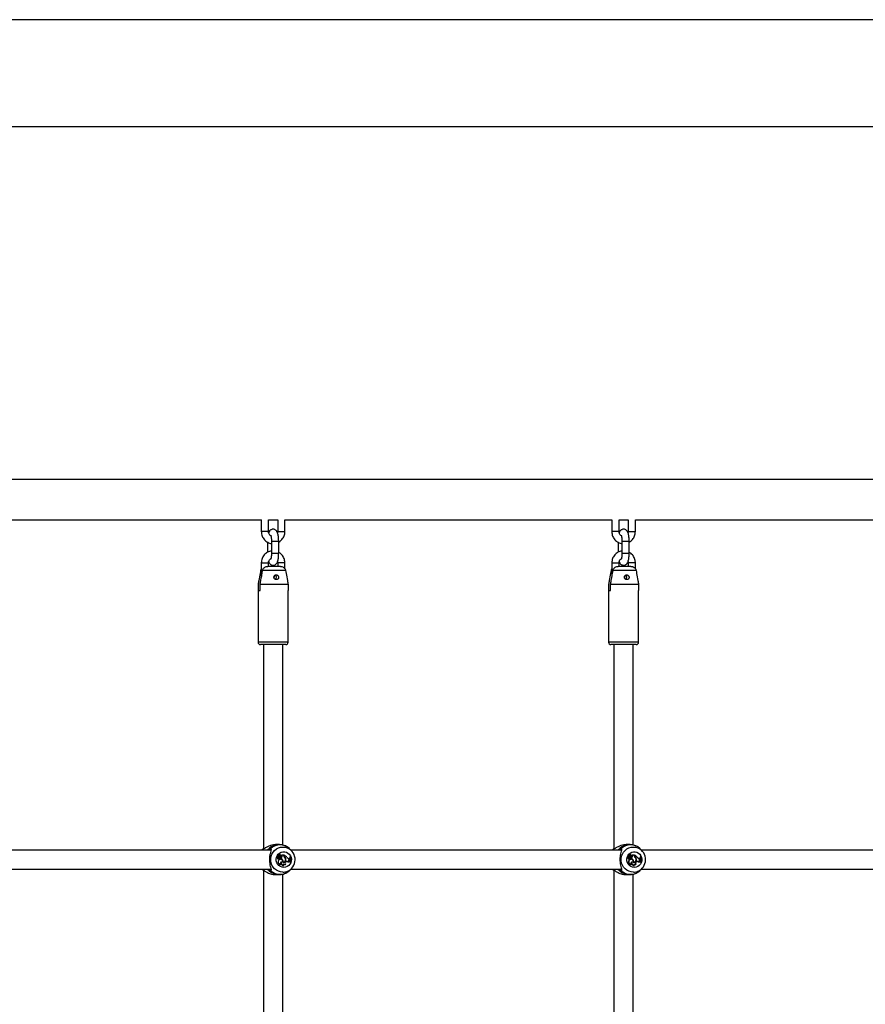
# Model space of a CAD drawing. Units: millimetres. Extents: x 0 to 5940, y 0 to 4206.
# Drawn here: x 2081 to 2151, y 886 to 968 of the extents above; entities that cross this region are included whole.
import ezdxf

# ---------------------------------------------------------------- set-up
doc = ezdxf.new("R2010")
doc.units = ezdxf.units.MM
doc.header["$LTSCALE"] = 100

msp = doc.modelspace()

# ---------------------------------------------------------------- linework, layer by layer
at = {"color": 7, "linetype": 'Continuous', "lineweight": 25}
for p, q in [((2245.39, 967.74), (2017.041, 967.74)), ((2018.159, 958.85), (2244.272, 958.85)), ((2248.409, 929.48), (2014.147, 929.48)), ((2073.869, 926.11), (2101.08, 926.11)), ((2101.072, 926.11), (2101.072, 925.137)), ((2101.672, 925.137), (2101.672, 926.111)), ((2101.672, 926.11), (2102.441, 926.11)), ((2102.433, 926.11), (2102.433, 925.137)), ((2103.033, 925.137), (2103.033, 926.111)), ((2103.033, 926.11), (2130.244, 926.11)), ((2130.235, 926.11), (2130.235, 925.137)), ((2130.835, 925.137), (2130.835, 926.111)), ((2130.835, 926.11), (2131.604, 926.11)), ((2131.596, 926.11), (2131.596, 925.137)), ((2132.196, 925.137), (2132.196, 926.111)), ((2132.196, 926.11), (2159.407, 926.11)), ((2101.916, 924.337), (2101.916, 923.337)), ((2102.516, 923.337), (2102.516, 924.337)), ((2131.08, 924.337), (2131.08, 923.337)), ((2131.68, 923.337), (2131.68, 924.337)), ((2101.588, 924.26), (2101.588, 923.417)), ((2130.751, 924.26), (2130.751, 923.417)), ((2101.072, 922.537), (2101.072, 921.537)), ((2103.09, 921.906), (2101.178, 921.906)), ((2102.667, 922.237), (2101.602, 922.237)), ((2101.672, 922.237), (2101.672, 922.537)), ((2102.433, 922.537), (2102.433, 922.237)), ((2103.033, 922.039), (2103.033, 922.537)), ((2130.235, 922.537), (2130.235, 921.537)), ((2132.254, 921.906), (2130.342, 921.906)), ((2131.83, 922.237), (2130.765, 922.237)), ((2130.835, 922.237), (2130.835, 922.537)), ((2131.596, 922.537), (2131.596, 922.237)), ((2132.196, 922.039), (2132.196, 922.537)), ((2100.802, 920.237), (2100.802, 915.937)), ((2100.802, 920.237), (2100.968, 920.237)), ((2100.804, 920.737), (2100.804, 920.237)), ((2100.968, 920.237), (2100.968, 920.737)), ((2103.301, 920.737), (2100.968, 920.737)), ((2103.301, 920.737), (2103.301, 920.237)), ((2103.301, 920.237), (2103.302, 920.237)), ((2103.302, 915.937), (2103.302, 920.237)), ((2129.966, 920.237), (2129.966, 915.937)), ((2129.966, 920.237), (2130.131, 920.237)), ((2129.967, 920.737), (2129.967, 920.237)), ((2130.131, 920.237), (2130.131, 920.737)), ((2132.464, 920.737), (2130.131, 920.737)), ((2132.464, 920.737), (2132.464, 920.237)), ((2132.464, 920.237), (2132.466, 920.237)), ((2132.466, 915.937), (2132.466, 920.237)), ((2103.102, 915.737), (2101.002, 915.737)), ((2101.252, 915.737), (2101.252, 898.716)), ((2102.852, 899.047), (2102.852, 915.737)), ((2132.266, 915.737), (2130.166, 915.737)), ((2130.416, 915.737), (2130.416, 898.716)), ((2132.016, 899.047), (2132.016, 915.737)), ((2102.551, 899.087), (2102.262, 899.087)), ((2131.714, 899.087), (2131.425, 899.087)), ((2101.866, 898.637), (2074.363, 898.637)), ((2101.129, 898.651), (2101.116, 898.637)), ((2101.859, 898.68), (2101.763, 898.67)), ((2102.443, 898.173), (2102.433, 898.177)), ((2102.493, 898.136), (2102.442, 898.182)), ((2102.516, 898.107), (2102.444, 898.173)), ((2102.459, 898.187), (2102.448, 898.191)), ((2102.508, 898.139), (2102.457, 898.185)), ((2102.508, 898.139), (2102.493, 898.136)), ((2102.552, 898.191), (2102.538, 898.194)), ((2102.551, 898.125), (2102.561, 898.129)), ((2102.625, 898.152), (2102.609, 898.154)), ((2102.655, 898.222), (2102.645, 898.226)), ((2102.679, 898.167), (2102.669, 898.171)), ((2102.681, 898.192), (2102.69, 898.196)), ((2102.69, 898.197), (2102.691, 898.196)), ((2102.77, 898.188), (2102.744, 898.215)), ((2102.924, 898.219), (2102.745, 898.219)), ((2102.762, 898.215), (2102.752, 898.217)), ((2102.785, 898.192), (2102.762, 898.215)), ((2102.932, 898.215), (2102.762, 898.215)), ((2102.785, 898.192), (2102.77, 898.188)), ((2102.932, 898.215), (2102.924, 898.219)), ((2102.932, 898.161), (2102.932, 898.215)), ((2102.957, 898.206), (2102.944, 898.212)), ((2102.944, 898.172), (2102.944, 898.212)), ((2102.96, 898.205), (2102.944, 898.212)), ((2102.96, 898.172), (2102.944, 898.172)), ((2102.967, 898.202), (2102.957, 898.206)), ((2102.96, 898.172), (2102.96, 898.205)), ((2103.408, 898.759), (2103.404, 898.76)), ((2131.029, 898.637), (2103.526, 898.637)), ((2103.608, 898.549), (2103.532, 898.632)), ((2130.292, 898.651), (2130.279, 898.637)), ((2131.023, 898.68), (2130.926, 898.67)), ((2131.606, 898.173), (2131.596, 898.177)), ((2131.657, 898.136), (2131.606, 898.182)), ((2131.679, 898.107), (2131.607, 898.173)), ((2131.622, 898.187), (2131.612, 898.191)), ((2131.671, 898.139), (2131.621, 898.185)), ((2131.671, 898.139), (2131.657, 898.136)), ((2131.716, 898.191), (2131.701, 898.194)), ((2131.714, 898.125), (2131.724, 898.129)), ((2131.788, 898.152), (2131.773, 898.154)), ((2131.819, 898.222), (2131.809, 898.226)), ((2131.842, 898.167), (2131.832, 898.171)), ((2131.845, 898.192), (2131.854, 898.196)), ((2131.854, 898.197), (2131.854, 898.196)), ((2131.934, 898.188), (2131.907, 898.215)), ((2132.087, 898.219), (2131.908, 898.219)), ((2131.925, 898.215), (2131.915, 898.217)), ((2131.948, 898.192), (2131.925, 898.215)), ((2132.095, 898.215), (2131.925, 898.215)), ((2131.948, 898.192), (2131.934, 898.188)), ((2132.095, 898.215), (2132.087, 898.219)), ((2132.095, 898.161), (2132.095, 898.215)), ((2132.12, 898.206), (2132.107, 898.212)), ((2132.107, 898.172), (2132.107, 898.212)), ((2132.123, 898.205), (2132.107, 898.212)), ((2132.123, 898.172), (2132.107, 898.172)), ((2132.131, 898.202), (2132.12, 898.206)), ((2132.123, 898.172), (2132.123, 898.205)), ((2132.571, 898.759), (2132.567, 898.76)), ((2160.193, 898.637), (2132.69, 898.637)), ((2132.771, 898.549), (2132.696, 898.632)), ((2102.432, 897.969), (2102.415, 897.965)), ((2102.441, 898.083), (2102.433, 898.087)), ((2102.476, 898.09), (2102.461, 898.087)), ((2102.496, 897.906), (2102.506, 897.91)), ((2102.513, 897.769), (2102.498, 897.771)), ((2102.499, 898.075), (2102.509, 898.079)), ((2102.541, 897.997), (2102.529, 898.002)), ((2102.564, 898.082), (2102.545, 898.083)), ((2102.584, 897.921), (2102.571, 897.917)), ((2102.615, 897.998), (2102.604, 898.002)), ((2102.605, 897.916), (2102.615, 897.92)), ((2102.653, 897.996), (2102.653, 897.94)), ((2102.669, 897.992), (2102.653, 897.996)), ((2102.669, 897.943), (2102.653, 897.94)), ((2102.654, 898.064), (2102.665, 898.068)), ((2102.669, 897.992), (2102.669, 897.943)), ((2102.738, 897.636), (2102.712, 897.63)), ((2102.719, 897.467), (2102.72, 897.467)), ((2102.743, 897.851), (2102.733, 897.855)), ((2102.757, 897.641), (2102.738, 897.636)), ((2102.804, 898.09), (2102.789, 898.093)), ((2102.842, 897.818), (2102.827, 897.815)), ((2102.889, 897.643), (2102.872, 897.64)), ((2102.951, 897.351), (2102.954, 897.349)), ((2102.977, 897.649), (2102.987, 897.653)), ((2103.012, 898.054), (2102.997, 898.051)), ((2103.061, 897.436), (2103.071, 897.44)), ((2103.087, 897.466), (2103.101, 897.462)), ((2103.092, 897.644), (2103.122, 897.655)), ((2103.1, 897.648), (2103.132, 897.659)), ((2103.104, 897.46), (2103.101, 897.462)), ((2103.126, 897.874), (2103.11, 897.874)), ((2103.132, 897.659), (2103.122, 897.655)), ((2103.354, 897.618), (2103.344, 897.611)), ((2103.36, 897.936), (2103.408, 897.935)), ((2103.372, 897.931), (2103.36, 897.936)), ((2103.36, 897.725), (2103.38, 897.721)), ((2103.368, 897.858), (2103.406, 897.873)), ((2103.373, 897.86), (2103.368, 897.858)), ((2103.372, 897.931), (2103.415, 897.931)), ((2103.373, 897.86), (2103.413, 897.877)), ((2103.38, 897.721), (2103.422, 897.715)), ((2103.392, 897.716), (2103.38, 897.721)), ((2103.392, 897.716), (2103.43, 897.711)), ((2103.413, 897.877), (2103.406, 897.873)), ((2103.415, 897.931), (2103.408, 897.935)), ((2103.413, 897.877), (2103.415, 897.931)), ((2103.43, 897.711), (2103.422, 897.715)), ((2103.439, 897.672), (2103.43, 897.711)), ((2103.439, 897.672), (2103.432, 897.668)), ((2103.474, 898.057), (2103.444, 898.057)), ((2103.459, 898.053), (2103.444, 898.057)), ((2103.48, 898.053), (2103.459, 898.053)), ((2103.485, 897.611), (2103.47, 897.607)), ((2103.47, 897.607), (2103.5, 897.607)), ((2103.48, 898.053), (2103.474, 898.057)), ((2103.485, 897.611), (2103.506, 897.611)), ((2103.506, 897.611), (2103.5, 897.607)), ((2131.595, 897.969), (2131.579, 897.965)), ((2131.604, 898.083), (2131.597, 898.087)), ((2131.64, 898.09), (2131.625, 898.087)), ((2131.66, 897.906), (2131.67, 897.91)), ((2131.676, 897.769), (2131.661, 897.771)), ((2131.662, 898.075), (2131.672, 898.079)), ((2131.705, 897.997), (2131.692, 898.002)), ((2131.727, 898.082), (2131.708, 898.083)), ((2131.747, 897.921), (2131.734, 897.917)), ((2131.778, 897.998), (2131.768, 898.002)), ((2131.768, 897.916), (2131.779, 897.92)), ((2131.816, 897.996), (2131.816, 897.94)), ((2131.832, 897.992), (2131.816, 897.996)), ((2131.832, 897.943), (2131.816, 897.94)), ((2131.818, 898.064), (2131.828, 898.068)), ((2131.832, 897.992), (2131.832, 897.943)), ((2131.901, 897.636), (2131.876, 897.63)), ((2131.883, 897.467), (2131.883, 897.467)), ((2131.906, 897.851), (2131.896, 897.855)), ((2131.92, 897.641), (2131.901, 897.636)), ((2131.967, 898.09), (2131.952, 898.093)), ((2132.006, 897.818), (2131.991, 897.815)), ((2132.052, 897.643), (2132.035, 897.64)), ((2132.114, 897.351), (2132.117, 897.349)), ((2132.14, 897.649), (2132.15, 897.653)), ((2132.175, 898.054), (2132.161, 898.051)), ((2132.224, 897.436), (2132.234, 897.44)), ((2132.25, 897.466), (2132.265, 897.462)), ((2132.256, 897.644), (2132.285, 897.655)), ((2132.264, 897.648), (2132.296, 897.659)), ((2132.268, 897.46), (2132.265, 897.462)), ((2132.289, 897.874), (2132.273, 897.874)), ((2132.296, 897.659), (2132.285, 897.655)), ((2132.517, 897.618), (2132.507, 897.611)), ((2132.523, 897.936), (2132.571, 897.935)), ((2132.535, 897.931), (2132.523, 897.936)), ((2132.528, 897.724), (2132.544, 897.721)), ((2132.531, 897.858), (2132.569, 897.873)), ((2132.536, 897.86), (2132.532, 897.858)), ((2132.535, 897.931), (2132.578, 897.931)), ((2132.536, 897.86), (2132.577, 897.877)), ((2132.544, 897.721), (2132.585, 897.715)), ((2132.555, 897.716), (2132.544, 897.721)), ((2132.555, 897.716), (2132.594, 897.711)), ((2132.577, 897.877), (2132.569, 897.873)), ((2132.578, 897.931), (2132.571, 897.935)), ((2132.577, 897.877), (2132.578, 897.931)), ((2132.594, 897.711), (2132.585, 897.715)), ((2132.602, 897.672), (2132.594, 897.711)), ((2132.602, 897.672), (2132.596, 897.668)), ((2132.637, 898.057), (2132.607, 898.057)), ((2132.623, 898.053), (2132.607, 898.057)), ((2132.643, 898.053), (2132.623, 898.053)), ((2132.649, 897.611), (2132.634, 897.607)), ((2132.634, 897.607), (2132.663, 897.607)), ((2132.643, 898.053), (2132.637, 898.057)), ((2132.649, 897.611), (2132.669, 897.611)), ((2132.669, 897.611), (2132.663, 897.607)), ((2074.362, 897.037), (2101.855, 897.037)), ((2101.116, 897.037), (2101.127, 897.024)), ((2101.118, 897.035), (2101.118, 897.035)), ((2101.252, 896.959), (2101.252, 868.716)), ((2102.262, 896.587), (2102.551, 896.587)), ((2102.852, 869.047), (2102.852, 896.626)), ((2103.402, 896.909), (2103.41, 896.918)), ((2103.402, 896.909), (2103.408, 896.914)), ((2103.525, 897.037), (2131.018, 897.037)), ((2103.532, 897.041), (2103.608, 897.124)), ((2130.279, 897.037), (2130.29, 897.024)), ((2130.282, 897.035), (2130.282, 897.035)), ((2130.416, 896.959), (2130.416, 868.716)), ((2131.425, 896.587), (2131.714, 896.587)), ((2132.016, 869.047), (2132.016, 896.626)), ((2132.565, 896.909), (2132.573, 896.918)), ((2132.565, 896.909), (2132.571, 896.914)), ((2132.689, 897.037), (2160.182, 897.037)), ((2132.695, 897.041), (2132.771, 897.124))]:
    msp.add_line(p, q, dxfattribs=at)
at = {"color": 8, "linetype": 'Continuous', "lineweight": 25}
for p, q in [((2101.672, 925.137), (2101.072, 925.137)), ((2101.916, 924.337), (2102.516, 924.337)), ((2102.433, 925.137), (2103.033, 925.137)), ((2130.835, 925.137), (2130.235, 925.137)), ((2131.08, 924.337), (2131.68, 924.337)), ((2131.596, 925.137), (2132.196, 925.137)), ((2101.916, 923.337), (2102.516, 923.337)), ((2131.08, 923.337), (2131.68, 923.337)), ((2101.072, 922.537), (2101.442, 922.537)), ((2101.442, 922.537), (2101.672, 922.537)), ((2102.803, 922.537), (2102.433, 922.537)), ((2103.033, 922.537), (2102.803, 922.537)), ((2130.235, 922.537), (2130.606, 922.537)), ((2130.606, 922.537), (2130.835, 922.537)), ((2131.966, 922.537), (2131.596, 922.537)), ((2132.196, 922.537), (2131.966, 922.537)), ((2101.072, 921.537), (2101.107, 921.537)), ((2130.235, 921.537), (2130.27, 921.537)), ((2103.302, 915.937), (2100.802, 915.937)), ((2132.466, 915.937), (2129.966, 915.937)), ((2101.16, 898.637), (2101.199, 898.683)), ((2101.763, 898.67), (2101.707, 898.637)), ((2130.323, 898.637), (2130.363, 898.683)), ((2130.926, 898.67), (2130.87, 898.637)), ((2103.1, 897.648), (2103.094, 897.645)), ((2132.264, 897.648), (2132.258, 897.645)), ((2101.199, 896.99), (2101.16, 897.037)), ((2101.708, 897.037), (2101.763, 897.003)), ((2130.363, 896.99), (2130.323, 897.037)), ((2130.871, 897.037), (2130.926, 897.003))]:
    msp.add_line(p, q, dxfattribs=at)
at = {"color": 8, "linetype": 'Continuous', "lineweight": 25, "flags": 128}
for points in [[(2102.866, 896.793), (2102.679, 896.811), (2102.499, 896.863), (2102.332, 896.949), (2102.182, 897.065), (2102.056, 897.208), (2101.958, 897.371), (2101.89, 897.551), (2101.856, 897.74), (2101.856, 897.933), (2101.89, 898.122), (2101.958, 898.302), (2102.056, 898.466), (2102.182, 898.608), (2102.332, 898.724), (2102.499, 898.81), (2102.679, 898.863), (2102.866, 898.88), (2103.052, 898.863), (2103.232, 898.81), (2103.281, 898.789)], [(2132.029, 896.793), (2131.843, 896.811), (2131.663, 896.863), (2131.495, 896.949), (2131.346, 897.065), (2131.22, 897.208), (2131.121, 897.371), (2131.053, 897.551), (2131.019, 897.74), (2131.019, 897.933), (2131.053, 898.122), (2131.121, 898.302), (2131.22, 898.466), (2131.346, 898.608), (2131.495, 898.724), (2131.663, 898.81), (2131.843, 898.863), (2132.029, 898.88), (2132.216, 898.863), (2132.396, 898.81), (2132.445, 898.789)]]:
    msp.add_lwpolyline(points, dxfattribs=at)
at = {"color": 7, "linetype": 'Continuous', "lineweight": 25, "flags": 128}
for points in [[(2102.943, 897.187), (2102.798, 897.204), (2102.66, 897.256), (2102.537, 897.339), (2102.437, 897.448), (2102.363, 897.579), (2102.321, 897.724), (2102.313, 897.874), (2102.338, 898.023), (2102.396, 898.161), (2102.484, 898.283), (2102.596, 898.38), (2102.727, 898.447), (2102.87, 898.482), (2103.017, 898.482), (2103.16, 898.447), (2103.291, 898.38), (2103.403, 898.283), (2103.491, 898.161), (2103.549, 898.023), (2103.574, 897.874), (2103.566, 897.724), (2103.524, 897.579), (2103.45, 897.448), (2103.35, 897.339), (2103.227, 897.256), (2103.089, 897.204), (2102.943, 897.187)], [(2102.679, 898.192), (2102.68, 898.192), (2102.681, 898.192)], [(2132.107, 897.187), (2131.961, 897.204), (2131.823, 897.256), (2131.701, 897.339), (2131.6, 897.448), (2131.527, 897.579), (2131.485, 897.724), (2131.476, 897.874), (2131.502, 898.023), (2131.56, 898.161), (2131.647, 898.283), (2131.76, 898.38), (2131.891, 898.447), (2132.033, 898.482), (2132.18, 898.482), (2132.323, 898.447), (2132.454, 898.38), (2132.566, 898.283), (2132.654, 898.161), (2132.712, 898.023), (2132.737, 897.874), (2132.729, 897.724), (2132.687, 897.579), (2132.614, 897.448), (2132.513, 897.339), (2132.39, 897.256), (2132.252, 897.204), (2132.107, 897.187)], [(2131.842, 898.192), (2131.844, 898.192), (2131.845, 898.192)], [(2102.503, 898.078), (2102.495, 898.075), (2102.491, 898.074)], [(2102.491, 898.074), (2102.497, 898.075), (2102.499, 898.075)], [(2102.571, 897.917), (2102.588, 897.913), (2102.605, 897.916)], [(2131.666, 898.078), (2131.659, 898.075), (2131.654, 898.074)], [(2131.654, 898.074), (2131.661, 898.075), (2131.662, 898.075)], [(2131.734, 897.917), (2131.751, 897.913), (2131.768, 897.916)]]:
    msp.add_lwpolyline(points, dxfattribs=at)
at = {"color": 7, "linetype": 'Continuous', "lineweight": 25}
for centre, radius, start, end in [((2101.96, 921.337), 0.205, 336.25953, 26.03936), ((2102.127, 921.337), 0.202, 300.53104, 60.7897), ((2131.123, 921.337), 0.205, 336.25953, 26.03936), ((2131.29, 921.337), 0.202, 300.53104, 60.7897), ((2101.002, 915.937), 0.2, 180, 270), ((2103.102, 915.937), 0.2, 270, 0), ((2130.166, 915.937), 0.2, 180, 270), ((2132.266, 915.937), 0.2, 270, 0), ((2102.632, 897.894), 1.162, 48.10201, 131.89799), ((2131.795, 897.894), 1.162, 48.10201, 131.89799), ((2101.768, 898.722), 0.0523, 139.87602, 264.72359), ((2102.431, 898.171), 0.00638, 69.16835, 180.75966), ((2102.571, 898.185), 0.147, 185.49912, 221.94431), ((2102.442, 898.171), 0.00208, 42.87872, 176.65616), ((2102.583, 898.185), 0.143, 185.61563, 221.93305), ((2102.446, 898.186), 0.00549, 69.79021, 220.93658), ((2102.458, 898.186), 0.00115, 62.47137, 211.5507), ((2102.503, 898.239), 0.069, 229.67894, 315.45805), ((2102.492, 898.239), 0.0648, 248.2856, 315.11922), ((2102.531, 898.176), 0.0548, 226.9531, 291.76115), ((2102.502, 898.096), 0.0177, 271.39391, 39.95018), ((2102.542, 898.177), 0.051, 227.23284, 337.79495), ((2102.612, 898.142), 0.0904, 68.38898, 145.37824), ((2102.443, 898.239), 0.186, 303.06139, 332.98955), ((2102.624, 898.142), 0.0861, 39.11114, 145.64208), ((2102.455, 898.239), 0.191, 304.89736, 332.86315), ((2102.662, 898.121), 0.081, 69.39504, 153.12027), ((2102.65, 898.124), 0.0505, 68.2907, 143.71835), ((2102.65, 898.122), 0.0758, 67.57584, 111.8392), ((2102.662, 898.122), 0.0479, 305.28381, 141.14479), ((2102.745, 898.217), 0.00247, 98.48294, 224.04342), ((2102.727, 898.13), 0.0726, 328.7645, 53.03369), ((2102.738, 898.13), 0.077, 328.81449, 52.79425), ((2103.103, 898.16), 0.171, 179.78483, 232.25865), ((2103.106, 898.171), 0.162, 179.82973, 227.95289), ((2102.745, 897.649), 0.596, 38.91118, 68.88686), ((2103.118, 898.171), 0.158, 179.83106, 227.81551), ((2102.829, 897.837), 1.054, 292.91751, 64.58495), ((2130.931, 898.722), 0.0523, 139.87602, 264.72359), ((2131.594, 898.171), 0.00638, 69.16835, 180.75966), ((2131.734, 898.185), 0.147, 185.49912, 221.94431), ((2131.61, 898.186), 0.00549, 69.79021, 220.93658), ((2131.606, 898.171), 0.00208, 42.87872, 176.65616), ((2131.746, 898.185), 0.143, 185.61563, 221.93305), ((2131.622, 898.186), 0.00115, 62.47137, 211.5507), ((2131.667, 898.239), 0.069, 229.67894, 315.45805), ((2131.655, 898.239), 0.0648, 248.2856, 315.11922), ((2131.694, 898.176), 0.0548, 226.9531, 291.76115), ((2131.666, 898.096), 0.0177, 271.39391, 39.95018), ((2131.706, 898.177), 0.051, 227.23284, 337.79495), ((2131.775, 898.142), 0.0904, 68.38898, 145.37824), ((2131.607, 898.239), 0.186, 303.06139, 332.98955), ((2131.787, 898.142), 0.0861, 39.11114, 145.64208), ((2131.618, 898.239), 0.191, 304.89736, 332.86315), ((2131.825, 898.121), 0.081, 69.39504, 153.12027), ((2131.813, 898.124), 0.0505, 68.2907, 143.71835), ((2131.813, 898.122), 0.0758, 67.57584, 111.8392), ((2131.825, 898.122), 0.0479, 305.28381, 141.14479), ((2131.909, 898.217), 0.00247, 98.48294, 224.04342), ((2131.89, 898.13), 0.0726, 328.7645, 53.03369), ((2131.902, 898.13), 0.077, 328.81449, 52.79425), ((2132.266, 898.16), 0.171, 179.78483, 232.25865), ((2132.269, 898.171), 0.162, 179.82973, 227.95289), ((2131.908, 897.649), 0.596, 38.91118, 68.88686), ((2132.281, 898.171), 0.158, 179.83106, 227.81551), ((2131.992, 897.837), 1.054, 292.91751, 64.58495), ((2102.418, 898.027), 0.0618, 75.35059, 267.87981), ((2102.429, 898.027), 0.0574, 78.57602, 272.32097), ((2102.475, 897.962), 0.0596, 177.11882, 290.93921), ((2102.486, 897.962), 0.0551, 172.14563, 347.20065), ((2102.527, 898.082), 0.0861, 179.31131, 279.82167), ((2102.491, 898.114), 0.04, 222.62051, 270.4476), ((2102.659, 897.655), 0.198, 144.38129, 288.1774), ((2102.503, 898.114), 0.0358, 222.66458, 270.48449), ((2102.671, 897.656), 0.194, 144.4286, 284.31819), ((2102.514, 898.079), 0.0789, 251.81624, 280.59494), ((2102.663, 897.679), 0.189, 68.45012, 150.94039), ((2102.676, 897.675), 0.188, 343.72711, 150.05949), ((2102.568, 897.85), 0.156, 76.61903, 104.58462), ((2102.595, 898.004), 0.0906, 227.9908, 254.25558), ((2102.607, 898.005), 0.0869, 219.24721, 254.40127), ((2102.58, 897.85), 0.152, 76.72376, 104.63765), ((2102.615, 898.163), 0.106, 229.02627, 291.78871), ((2102.627, 898.163), 0.102, 232.30691, 308.02782), ((2102.6, 897.959), 0.0416, 247.25753, 68.91161), ((2102.618, 898.188), 0.196, 280.26266, 330.75486), ((2102.549, 897.612), 0.344, 36.17695, 72.5061), ((2102.757, 897.55), 0.0909, 90.2151, 245.408), ((2102.629, 898.188), 0.2, 281.31233, 330.72653), ((2102.561, 897.612), 0.349, 36.19719, 71.97814), ((2102.923, 897.55), 0.204, 154.8457, 279.09226), ((2102.935, 897.55), 0.2, 153.00839, 274.58191), ((2102.657, 897.678), 0.219, 349.93931, 38.77719), ((2102.668, 897.678), 0.223, 351.04665, 38.75565), ((2102.908, 897.825), 0.208, 253.88061, 13.56157), ((2102.919, 897.825), 0.212, 252.74468, 13.53354), ((2102.909, 897.819), 0.183, 258.48983, 291.84334), ((2102.918, 897.828), 0.187, 261.0705, 18.85807), ((2103.001, 897.441), 0.103, 146.47468, 240.88187), ((2103.013, 897.555), 0.128, 213.63208, 291.66582), ((2103.025, 897.556), 0.124, 207.67706, 309.57472), ((2102.868, 897.844), 0.244, 6.96682, 57.95685), ((2102.848, 897.817), 0.256, 16.04911, 54.16445), ((2102.88, 897.844), 0.248, 7.01322, 57.86789), ((2103.135, 897.554), 0.0996, 110.54815, 251.75243), ((2103.196, 897.448), 0.22, 47.76524, 109.67962), ((2103.208, 897.449), 0.224, 49.21614, 109.69085), ((2103.373, 898.122), 0.191, 211.15944, 269.70979), ((2103.36, 898.119), 0.184, 248.15809, 269.98294), ((2103.399, 897.79), 0.0745, 110.53246, 264.56912), ((2103.44, 897.577), 0.0948, 90.44932, 154.74109), ((2103.427, 897.579), 0.0885, 86.60952, 111.84571), ((2104.294, 897.881), 0.868, 168.31589, 198.41425), ((2104.306, 897.881), 0.864, 168.55068, 198.20715), ((2104.336, 897.881), 0.873, 168.67041, 198.01265), ((2131.581, 898.027), 0.0618, 75.35059, 267.87981), ((2131.593, 898.027), 0.0574, 78.57602, 272.32097), ((2131.638, 897.962), 0.0596, 177.11882, 290.93921), ((2131.65, 897.962), 0.0551, 172.14563, 347.20065), ((2131.69, 898.082), 0.0861, 179.31131, 279.82167), ((2131.822, 897.655), 0.198, 144.38129, 288.1774), ((2131.654, 898.114), 0.04, 222.62051, 270.4476), ((2131.666, 898.114), 0.0358, 222.66458, 270.48449), ((2131.834, 897.656), 0.194, 144.4286, 284.31819), ((2131.678, 898.079), 0.079, 248.15079, 280.58895), ((2131.827, 897.679), 0.189, 68.45012, 150.94039), ((2131.839, 897.675), 0.188, 343.72711, 150.05949), ((2131.732, 897.85), 0.156, 76.61903, 104.58462), ((2131.759, 898.004), 0.0906, 227.9908, 254.25558), ((2131.771, 898.005), 0.0869, 219.24721, 254.40127), ((2131.743, 897.85), 0.152, 76.72376, 104.63765), ((2131.778, 898.163), 0.106, 229.02627, 291.78871), ((2131.79, 898.163), 0.102, 232.30691, 308.02782), ((2131.763, 897.959), 0.0416, 247.25753, 68.91161), ((2131.781, 898.188), 0.196, 280.26266, 330.75486), ((2131.713, 897.612), 0.344, 36.17695, 72.5061), ((2131.92, 897.55), 0.0909, 90.2151, 245.408), ((2131.793, 898.188), 0.2, 281.31233, 330.72653), ((2131.724, 897.612), 0.349, 36.19719, 71.97814), ((2132.086, 897.55), 0.204, 154.8457, 279.09226), ((2132.098, 897.55), 0.2, 153.00839, 274.58191), ((2131.82, 897.678), 0.219, 349.93931, 38.77719), ((2131.832, 897.678), 0.223, 351.04665, 38.75565), ((2132.071, 897.825), 0.208, 253.88061, 13.56157), ((2132.083, 897.825), 0.212, 252.74468, 13.53354), ((2132.072, 897.819), 0.183, 258.48983, 291.84334), ((2132.081, 897.828), 0.187, 261.0705, 18.85807), ((2132.164, 897.441), 0.103, 146.47468, 240.88187), ((2132.177, 897.555), 0.128, 213.62418, 291.66578), ((2132.188, 897.556), 0.124, 207.67706, 309.57472), ((2132.031, 897.844), 0.244, 6.96682, 57.95685), ((2132.011, 897.817), 0.256, 16.04911, 54.16445), ((2132.043, 897.844), 0.248, 7.01322, 57.86789), ((2132.299, 897.554), 0.0996, 110.54815, 251.75243), ((2132.359, 897.448), 0.22, 47.76524, 109.67962), ((2132.371, 897.449), 0.224, 49.21614, 109.69085), ((2132.536, 898.122), 0.191, 211.15944, 269.70979), ((2132.523, 898.119), 0.184, 248.15809, 269.98294), ((2132.562, 897.79), 0.0745, 110.53246, 264.56912), ((2132.603, 897.577), 0.0948, 90.44932, 154.74109), ((2132.591, 897.579), 0.0885, 86.60952, 111.84571), ((2133.458, 897.881), 0.868, 168.31589, 198.41425), ((2133.469, 897.881), 0.864, 168.55068, 198.20715), ((2133.499, 897.881), 0.873, 168.67041, 198.01265), ((2101.768, 896.951), 0.0523, 95.27641, 220.12398), ((2102.632, 897.779), 1.162, 228.10201, 311.89799), ((2130.931, 896.951), 0.0523, 95.27641, 220.12398), ((2131.795, 897.779), 1.162, 228.10201, 311.89799)]:
    msp.add_arc(centre, radius, start, end, dxfattribs=at)
at = {"color": 8, "linetype": 'Continuous', "lineweight": 25}
for centre, radius, start, end in [((2102.553, 897.89), 1.197, 90.52908, 133.61677), ((2131.717, 897.89), 1.197, 90.52908, 133.61677), ((2101.886, 898.72), 0.0492, 127.85131, 232.58752), ((2131.05, 898.72), 0.0492, 127.85131, 232.58752), ((2102.553, 897.782), 1.196, 226.36403, 270.29466), ((2101.886, 896.953), 0.0491, 124.64063, 232.23464), ((2102.865, 897.784), 0.991, 270.02961, 292.17208), ((2131.716, 897.782), 1.196, 226.36403, 270.29466), ((2131.05, 896.953), 0.0491, 124.64063, 232.23464), ((2132.029, 897.784), 0.991, 270.02961, 292.17208)]:
    msp.add_arc(centre, radius, start, end, dxfattribs=at)
at = {"color": 7, "linetype": 'Continuous', "lineweight": 25}
for points, knots in [([(2102.516, 924.337), (2102.516, 924.365), (2102.516, 924.448), (2102.508, 924.584), (2102.492, 924.739), (2102.466, 924.884), (2102.431, 925.014), (2102.387, 925.118), (2102.332, 925.202), (2102.267, 925.266), (2102.185, 925.315), (2102.086, 925.34), (2101.983, 925.335), (2101.891, 925.301), (2101.819, 925.25), (2101.762, 925.187), (2101.717, 925.116), (2101.696, 925.063), (2101.685, 925.035)], [0, 0, 0, 0, 0.041739, 0.121446, 0.201993, 0.2846, 0.371971, 0.459188, 0.515601, 0.569363, 0.622086, 0.674877, 0.733125, 0.785041, 0.834028, 0.883988, 0.939456, 1, 1, 1, 1]), ([(2131.68, 924.337), (2131.68, 924.365), (2131.679, 924.448), (2131.672, 924.584), (2131.655, 924.739), (2131.63, 924.884), (2131.594, 925.014), (2131.551, 925.118), (2131.495, 925.202), (2131.43, 925.266), (2131.348, 925.315), (2131.249, 925.34), (2131.147, 925.335), (2131.055, 925.301), (2130.982, 925.25), (2130.926, 925.187), (2130.881, 925.116), (2130.86, 925.063), (2130.848, 925.035)], [0, 0, 0, 0, 0.041739, 0.121446, 0.201993, 0.2846, 0.371971, 0.459188, 0.515601, 0.569363, 0.622086, 0.674877, 0.733125, 0.785041, 0.834028, 0.883988, 0.939456, 1, 1, 1, 1]), ([(2101.072, 925.137), (2101.073, 925.1), (2101.076, 925.004), (2101.108, 924.85), (2101.172, 924.684), (2101.265, 924.531), (2101.383, 924.398), (2101.523, 924.288), (2101.679, 924.207), (2101.812, 924.161), (2101.893, 924.152), (2101.916, 924.15)], [0, 0, 0, 0, 0.07724, 0.202191, 0.327276, 0.45232, 0.577252, 0.702009, 0.82655, 0.950861, 1, 1, 1, 1]), ([(2101.87, 924.787), (2101.841, 924.806), (2101.783, 924.845), (2101.719, 924.935), (2101.679, 925.035), (2101.674, 925.105), (2101.672, 925.137)], [0, 0, 0, 0, 0.253177, 0.517741, 0.778609, 1, 1, 1, 1]), ([(2101.855, 924.834), (2101.855, 924.834), (2101.854, 924.836), (2101.864, 924.812), (2101.877, 924.764), (2101.892, 924.686), (2101.905, 924.584), (2101.915, 924.464), (2101.916, 924.379), (2101.916, 924.337)], [0, 0, 0, 0, 0.0538089, 0.1720059, 0.309329, 0.4662019, 0.6383173, 0.8202273, 1, 1, 1, 1]), ([(2102.433, 925.137), (2102.433, 925.121), (2102.432, 925.088), (2102.423, 925.055), (2102.417, 925.038)], [0, 0, 0, 0, 0.450486, 1, 1, 1, 1]), ([(2102.516, 924.256), (2102.519, 924.258), (2102.575, 924.282), (2102.671, 924.356), (2102.797, 924.478), (2102.9, 924.623), (2102.975, 924.784), (2103.024, 924.957), (2103.03, 925.076), (2103.033, 925.137)], [0, 0, 0, 0, 0.007571, 0.172011, 0.336634, 0.501511, 0.66668, 0.83214, 1, 1, 1, 1]), ([(2130.235, 925.137), (2130.236, 925.1), (2130.239, 925.004), (2130.271, 924.85), (2130.336, 924.684), (2130.429, 924.531), (2130.547, 924.398), (2130.686, 924.288), (2130.842, 924.207), (2130.976, 924.161), (2131.057, 924.152), (2131.08, 924.15)], [0, 0, 0, 0, 0.07724, 0.202191, 0.327276, 0.45232, 0.577252, 0.702009, 0.82655, 0.950861, 1, 1, 1, 1]), ([(2131.033, 924.787), (2131.005, 924.806), (2130.946, 924.845), (2130.882, 924.935), (2130.842, 925.035), (2130.837, 925.105), (2130.835, 925.137)], [0, 0, 0, 0, 0.253177, 0.517741, 0.778609, 1, 1, 1, 1]), ([(2131.018, 924.834), (2131.018, 924.834), (2131.017, 924.836), (2131.027, 924.812), (2131.04, 924.764), (2131.056, 924.686), (2131.069, 924.584), (2131.078, 924.464), (2131.079, 924.379), (2131.08, 924.337)], [0, 0, 0, 0, 0.053809, 0.172006, 0.309329, 0.466202, 0.638317, 0.820227, 1, 1, 1, 1]), ([(2131.596, 925.137), (2131.596, 925.121), (2131.596, 925.088), (2131.586, 925.055), (2131.581, 925.038)], [0, 0, 0, 0, 0.450486, 1, 1, 1, 1]), ([(2131.68, 924.256), (2131.682, 924.258), (2131.738, 924.282), (2131.834, 924.356), (2131.961, 924.478), (2132.063, 924.623), (2132.138, 924.784), (2132.187, 924.957), (2132.193, 925.076), (2132.196, 925.137)], [0, 0, 0, 0, 0.007571, 0.172011, 0.336634, 0.501511, 0.66668, 0.83214, 1, 1, 1, 1]), ([(2101.916, 923.526), (2101.914, 923.526), (2101.854, 923.523), (2101.739, 923.487), (2101.578, 923.419), (2101.433, 923.319), (2101.307, 923.195), (2101.205, 923.05), (2101.13, 922.889), (2101.081, 922.716), (2101.075, 922.597), (2101.072, 922.537)], [0, 0, 0, 0, 0.004982, 0.128791, 0.252574, 0.376418, 0.5004, 0.624574, 0.748967, 0.87358, 1, 1, 1, 1]), ([(2131.08, 923.526), (2131.077, 923.526), (2131.017, 923.523), (2130.902, 923.487), (2130.742, 923.419), (2130.596, 923.319), (2130.471, 923.195), (2130.368, 923.05), (2130.293, 922.889), (2130.244, 922.716), (2130.238, 922.597), (2130.235, 922.537)], [0, 0, 0, 0, 0.004982, 0.128791, 0.252574, 0.376418, 0.5004, 0.624574, 0.748967, 0.87358, 1, 1, 1, 1]), ([(2101.672, 922.537), (2101.672, 922.552), (2101.674, 922.604), (2101.696, 922.691), (2101.75, 922.786), (2101.81, 922.852), (2101.855, 922.876), (2101.869, 922.883)], [0, 0, 0, 0, 0.10589, 0.363698, 0.622497, 0.883006, 1, 1, 1, 1]), ([(2101.687, 922.635), (2101.7, 922.604), (2101.722, 922.547), (2101.773, 922.471), (2101.837, 922.407), (2101.92, 922.359), (2102.018, 922.333), (2102.121, 922.338), (2102.213, 922.372), (2102.286, 922.423), (2102.342, 922.486), (2102.389, 922.561), (2102.43, 922.658), (2102.464, 922.779), (2102.491, 922.925), (2102.508, 923.081), (2102.515, 923.221), (2102.516, 923.306), (2102.516, 923.337)], [0, 0, 0, 0, 0.068103, 0.124642, 0.178524, 0.231364, 0.284273, 0.342651, 0.394682, 0.443778, 0.49385, 0.549442, 0.618248, 0.710263, 0.790857, 0.874866, 0.955921, 1, 1, 1, 1]), ([(2101.916, 923.337), (2101.916, 923.313), (2101.916, 923.245), (2101.91, 923.136), (2101.897, 923.019), (2101.881, 922.927), (2101.866, 922.868), (2101.854, 922.838), (2101.855, 922.839), (2101.855, 922.84)], [0, 0, 0, 0, 0.098952, 0.287887, 0.474584, 0.655506, 0.803944, 0.933202, 1, 1, 1, 1]), ([(2103.033, 922.537), (2103.032, 922.573), (2103.028, 922.669), (2102.997, 922.823), (2102.932, 922.989), (2102.84, 923.142), (2102.721, 923.274), (2102.611, 923.366), (2102.538, 923.403), (2102.516, 923.413)], [0, 0, 0, 0, 0.102688, 0.268805, 0.435101, 0.601342, 0.767434, 0.933294, 1, 1, 1, 1]), ([(2130.835, 922.537), (2130.836, 922.552), (2130.837, 922.604), (2130.859, 922.691), (2130.913, 922.786), (2130.973, 922.852), (2131.018, 922.876), (2131.032, 922.883)], [0, 0, 0, 0, 0.10589, 0.363698, 0.622497, 0.883006, 1, 1, 1, 1]), ([(2130.851, 922.635), (2130.863, 922.604), (2130.885, 922.547), (2130.937, 922.471), (2131.001, 922.407), (2131.083, 922.359), (2131.182, 922.333), (2131.284, 922.338), (2131.376, 922.372), (2131.449, 922.423), (2131.506, 922.486), (2131.552, 922.561), (2131.594, 922.658), (2131.627, 922.779), (2131.654, 922.925), (2131.671, 923.081), (2131.679, 923.221), (2131.68, 923.306), (2131.68, 923.337)], [0, 0, 0, 0, 0.068103, 0.124642, 0.178524, 0.231364, 0.284273, 0.342651, 0.394682, 0.443778, 0.49385, 0.549442, 0.618248, 0.710263, 0.790857, 0.874866, 0.955921, 1, 1, 1, 1]), ([(2131.08, 923.337), (2131.08, 923.313), (2131.079, 923.245), (2131.073, 923.136), (2131.061, 923.019), (2131.044, 922.927), (2131.029, 922.868), (2131.018, 922.838), (2131.018, 922.839), (2131.018, 922.84)], [0, 0, 0, 0, 0.098952, 0.287887, 0.474584, 0.655506, 0.803944, 0.933202, 1, 1, 1, 1]), ([(2132.196, 922.537), (2132.195, 922.573), (2132.192, 922.669), (2132.16, 922.823), (2132.096, 922.989), (2132.003, 923.142), (2131.884, 923.274), (2131.775, 923.366), (2131.701, 923.403), (2131.68, 923.413)], [0, 0, 0, 0, 0.102688, 0.268805, 0.435101, 0.601342, 0.767434, 0.933294, 1, 1, 1, 1]), ([(2101.014, 921.906), (2100.999, 921.823), (2100.948, 921.543), (2100.878, 921.153), (2100.823, 920.847), (2100.804, 920.737)], [0, 0, 0, 0, 0.213398, 0.717619, 1, 1, 1, 1]), ([(2100.968, 920.737), (2100.987, 920.847), (2101.057, 921.237), (2101.128, 921.626), (2101.178, 921.906)], [0, 0, 0, 0, 0.282381, 1, 1, 1, 1]), ([(2101.072, 922.039), (2101.061, 922.025), (2101.031, 921.987), (2101.021, 921.938), (2101.014, 921.906)], [0, 0, 0, 0, 0.348622, 1, 1, 1, 1]), ([(2101.178, 921.906), (2101.179, 921.909), (2101.187, 921.953), (2101.22, 922.037), (2101.303, 922.137), (2101.417, 922.208), (2101.523, 922.234), (2101.586, 922.236), (2101.602, 922.237)], [0, 0, 0, 0, 0.015118, 0.229115, 0.446125, 0.671808, 0.913883, 1, 1, 1, 1]), ([(2102.419, 922.638), (2102.42, 922.636), (2102.433, 922.604), (2102.433, 922.569), (2102.433, 922.537)], [0, 0, 0, 0, 0.06898, 1, 1, 1, 1]), ([(2102.667, 922.237), (2102.681, 922.236), (2102.745, 922.235), (2102.858, 922.207), (2102.984, 922.123), (2103.062, 922.014), (2103.082, 921.937), (2103.09, 921.906)], [0, 0, 0, 0, 0.072679, 0.334159, 0.596738, 0.838113, 1, 1, 1, 1]), ([(2103.09, 921.906), (2103.105, 921.823), (2103.156, 921.543), (2103.226, 921.153), (2103.281, 920.847), (2103.301, 920.737)], [0, 0, 0, 0, 0.213398, 0.717619, 1, 1, 1, 1]), ([(2130.178, 921.906), (2130.163, 921.823), (2130.112, 921.543), (2130.042, 921.153), (2129.987, 920.847), (2129.967, 920.737)], [0, 0, 0, 0, 0.213398, 0.717619, 1, 1, 1, 1]), ([(2130.131, 920.737), (2130.151, 920.847), (2130.221, 921.237), (2130.291, 921.626), (2130.342, 921.906)], [0, 0, 0, 0, 0.282381, 1, 1, 1, 1]), ([(2130.235, 922.039), (2130.225, 922.025), (2130.195, 921.987), (2130.184, 921.938), (2130.178, 921.906)], [0, 0, 0, 0, 0.348622, 1, 1, 1, 1]), ([(2130.342, 921.906), (2130.342, 921.909), (2130.351, 921.953), (2130.383, 922.037), (2130.466, 922.137), (2130.581, 922.208), (2130.686, 922.234), (2130.749, 922.236), (2130.765, 922.237)], [0, 0, 0, 0, 0.015118, 0.229115, 0.446125, 0.671808, 0.913883, 1, 1, 1, 1]), ([(2131.583, 922.638), (2131.584, 922.636), (2131.596, 922.604), (2131.596, 922.569), (2131.596, 922.537)], [0, 0, 0, 0, 0.06898, 1, 1, 1, 1]), ([(2131.83, 922.237), (2131.844, 922.236), (2131.908, 922.235), (2132.022, 922.207), (2132.147, 922.123), (2132.226, 922.014), (2132.246, 921.937), (2132.254, 921.906)], [0, 0, 0, 0, 0.072679, 0.334159, 0.596738, 0.838113, 1, 1, 1, 1]), ([(2132.254, 921.906), (2132.269, 921.823), (2132.32, 921.543), (2132.39, 921.153), (2132.445, 920.847), (2132.464, 920.737)], [0, 0, 0, 0, 0.213398, 0.717619, 1, 1, 1, 1]), ([(2101.072, 921.537), (2101.072, 921.5), (2101.072, 921.45), (2101.082, 921.402), (2101.085, 921.389)], [0, 0, 0, 0, 0.743207, 1, 1, 1, 1]), ([(2102.219, 921.17), (2102.238, 921.16), (2102.277, 921.139), (2102.342, 921.134), (2102.403, 921.148), (2102.454, 921.182), (2102.493, 921.233), (2102.513, 921.297), (2102.511, 921.367), (2102.488, 921.433), (2102.446, 921.487), (2102.39, 921.524), (2102.326, 921.54), (2102.26, 921.533), (2102.199, 921.504), (2102.153, 921.456), (2102.125, 921.395), (2102.119, 921.329), (2102.136, 921.263), (2102.17, 921.207), (2102.204, 921.181), (2102.219, 921.17)], [0, 0, 0, 0, 0.051649, 0.10336, 0.153833, 0.204732, 0.257931, 0.313379, 0.369112, 0.42333, 0.476221, 0.528928, 0.581953, 0.635119, 0.688293, 0.741415, 0.794257, 0.846936, 0.900382, 0.955434, 1, 1, 1, 1]), ([(2102.306, 921.243), (2102.297, 921.233), (2102.275, 921.208), (2102.246, 921.194), (2102.229, 921.187)], [0, 0, 0, 0, 0.429438, 1, 1, 1, 1]), ([(2130.235, 921.537), (2130.235, 921.5), (2130.235, 921.45), (2130.246, 921.402), (2130.249, 921.389)], [0, 0, 0, 0, 0.743207, 1, 1, 1, 1]), ([(2131.382, 921.17), (2131.402, 921.16), (2131.44, 921.139), (2131.505, 921.134), (2131.566, 921.148), (2131.618, 921.182), (2131.656, 921.233), (2131.676, 921.297), (2131.675, 921.367), (2131.651, 921.433), (2131.609, 921.487), (2131.554, 921.524), (2131.489, 921.54), (2131.423, 921.533), (2131.363, 921.504), (2131.316, 921.456), (2131.288, 921.395), (2131.282, 921.329), (2131.299, 921.263), (2131.334, 921.207), (2131.367, 921.181), (2131.382, 921.17)], [0, 0, 0, 0, 0.051649, 0.10336, 0.153833, 0.204732, 0.257931, 0.313379, 0.369112, 0.42333, 0.476221, 0.528928, 0.581953, 0.635119, 0.688293, 0.741415, 0.794257, 0.846936, 0.900382, 0.955434, 1, 1, 1, 1]), ([(2131.469, 921.243), (2131.46, 921.233), (2131.438, 921.208), (2131.409, 921.194), (2131.393, 921.187)], [0, 0, 0, 0, 0.429438, 1, 1, 1, 1]), ([(2102.262, 899.081), (2102.201, 899.08), (2102.056, 899.079), (2101.82, 899.016), (2101.569, 898.911), (2101.348, 898.774), (2101.247, 898.712), (2101.199, 898.683)], [0, 0, 0, 0, 0.140429, 0.330069, 0.537987, 0.784235, 1, 1, 1, 1]), ([(2103.404, 898.76), (2103.382, 898.78), (2103.31, 898.845), (2103.17, 898.933), (2102.985, 899.018), (2102.788, 899.068), (2102.638, 899.09), (2102.556, 899.085), (2102.542, 899.084)], [0, 0, 0, 0, 0.094211, 0.308174, 0.523282, 0.738588, 0.953632, 1, 1, 1, 1]), ([(2131.425, 899.081), (2131.364, 899.08), (2131.22, 899.079), (2130.983, 899.016), (2130.733, 898.911), (2130.511, 898.774), (2130.41, 898.712), (2130.363, 898.683)], [0, 0, 0, 0, 0.140429, 0.330069, 0.537987, 0.784235, 1, 1, 1, 1]), ([(2132.568, 898.76), (2132.546, 898.78), (2132.473, 898.845), (2132.333, 898.933), (2132.148, 899.018), (2131.951, 899.068), (2131.802, 899.09), (2131.72, 899.085), (2131.705, 899.084)], [0, 0, 0, 0, 0.094211, 0.308174, 0.523282, 0.738588, 0.953632, 1, 1, 1, 1]), ([(2101.199, 898.683), (2101.166, 898.665), (2101.125, 898.643), (2101.117, 898.636), (2101.115, 898.635)], [0, 0, 0, 0, 0.832421, 1, 1, 1, 1]), ([(2101.137, 898.659), (2101.137, 898.66), (2101.157, 898.68), (2101.184, 898.714), (2101.243, 898.747), (2101.252, 898.752)], [0, 0, 0, 0, 0.020216, 0.846165, 1, 1, 1, 1]), ([(2101.728, 898.756), (2101.768, 898.768), (2101.816, 898.782), (2101.851, 898.762), (2101.856, 898.759)], [0, 0, 0, 0, 0.832421, 1, 1, 1, 1]), ([(2101.881, 898.653), (2101.875, 898.618), (2101.859, 898.531), (2101.797, 898.327), (2101.75, 898.055), (2101.74, 897.765), (2101.769, 897.493), (2101.821, 897.254), (2101.878, 897.084), (2101.879, 897.019), (2101.88, 896.999)], [0, 0, 0, 0, 0.097866, 0.244804, 0.384624, 0.525956, 0.652176, 0.782242, 0.932135, 1, 1, 1, 1]), ([(2101.856, 898.68), (2101.858, 898.679), (2101.865, 898.676), (2101.868, 898.67), (2101.866, 898.64), (2101.866, 898.627)], [0, 0, 0, 0, 0.174194, 0.643507, 1, 1, 1, 1]), ([(2102.44, 898.171), (2102.44, 898.171), (2102.438, 898.171), (2102.432, 898.171), (2102.427, 898.171), (2102.424, 898.171)], [0, 0, 0, 0, 0.078947, 0.394734, 1, 1, 1, 1]), ([(2102.457, 898.185), (2102.457, 898.185), (2102.456, 898.185), (2102.451, 898.184), (2102.447, 898.183), (2102.443, 898.182), (2102.442, 898.182)], [0, 0, 0, 0, 0.042676, 0.21338, 0.896197, 1, 1, 1, 1]), ([(2102.691, 898.196), (2102.691, 898.196), (2102.691, 898.196), (2102.69, 898.196), (2102.689, 898.195), (2102.686, 898.194), (2102.682, 898.193), (2102.679, 898.192)], [0, 0, 0, 0, 0.002967, 0.014837, 0.062317, 0.252231, 1, 1, 1, 1]), ([(2102.752, 898.217), (2102.752, 898.216), (2102.75, 898.216), (2102.748, 898.216), (2102.746, 898.215), (2102.744, 898.215), (2102.744, 898.215)], [0, 0, 0, 0, 0.073447, 0.5, 0.75, 1, 1, 1, 1]), ([(2102.752, 898.217), (2102.752, 898.217), (2102.752, 898.217), (2102.752, 898.217), (2102.752, 898.217), (2102.751, 898.217), (2102.749, 898.218), (2102.747, 898.218), (2102.745, 898.219)], [0, 0, 0, 0, 0.00083, 0.004153, 0.017442, 0.07059, 0.283171, 1, 1, 1, 1]), ([(2103.532, 898.631), (2103.5, 898.665), (2103.445, 898.722), (2103.419, 898.748), (2103.408, 898.759)], [0, 0, 0, 0, 0.575831, 1, 1, 1, 1]), ([(2130.363, 898.683), (2130.329, 898.665), (2130.288, 898.643), (2130.28, 898.636), (2130.279, 898.635)], [0, 0, 0, 0, 0.832421, 1, 1, 1, 1]), ([(2130.3, 898.659), (2130.301, 898.66), (2130.32, 898.68), (2130.347, 898.714), (2130.406, 898.747), (2130.416, 898.752)], [0, 0, 0, 0, 0.020216, 0.846165, 1, 1, 1, 1]), ([(2130.891, 898.756), (2130.931, 898.768), (2130.98, 898.782), (2131.014, 898.762), (2131.02, 898.759)], [0, 0, 0, 0, 0.832421, 1, 1, 1, 1]), ([(2131.044, 898.653), (2131.038, 898.618), (2131.022, 898.531), (2130.961, 898.327), (2130.914, 898.055), (2130.903, 897.765), (2130.933, 897.493), (2130.984, 897.254), (2131.042, 897.084), (2131.043, 897.019), (2131.043, 896.999)], [0, 0, 0, 0, 0.097866, 0.244804, 0.384624, 0.525956, 0.652176, 0.782242, 0.932135, 1, 1, 1, 1]), ([(2131.019, 898.68), (2131.021, 898.679), (2131.028, 898.676), (2131.031, 898.67), (2131.03, 898.64), (2131.029, 898.627)], [0, 0, 0, 0, 0.174194, 0.643507, 1, 1, 1, 1]), ([(2131.604, 898.171), (2131.603, 898.171), (2131.601, 898.171), (2131.596, 898.171), (2131.591, 898.171), (2131.588, 898.171)], [0, 0, 0, 0, 0.078947, 0.394734, 1, 1, 1, 1]), ([(2131.621, 898.185), (2131.62, 898.185), (2131.619, 898.185), (2131.615, 898.184), (2131.61, 898.183), (2131.606, 898.182), (2131.606, 898.182)], [0, 0, 0, 0, 0.042676, 0.21338, 0.896197, 1, 1, 1, 1]), ([(2131.854, 898.196), (2131.854, 898.196), (2131.854, 898.196), (2131.854, 898.196), (2131.853, 898.195), (2131.849, 898.194), (2131.845, 898.193), (2131.842, 898.192)], [0, 0, 0, 0, 0.002967, 0.014837, 0.062317, 0.252231, 1, 1, 1, 1]), ([(2131.915, 898.217), (2131.915, 898.216), (2131.914, 898.216), (2131.912, 898.216), (2131.909, 898.215), (2131.908, 898.215), (2131.907, 898.215)], [0, 0, 0, 0, 0.073447, 0.5, 0.75, 1, 1, 1, 1]), ([(2131.915, 898.217), (2131.915, 898.217), (2131.915, 898.217), (2131.915, 898.217), (2131.915, 898.217), (2131.914, 898.217), (2131.912, 898.218), (2131.91, 898.218), (2131.908, 898.219)], [0, 0, 0, 0, 0.00083, 0.004153, 0.017442, 0.07059, 0.283171, 1, 1, 1, 1]), ([(2132.695, 898.631), (2132.663, 898.665), (2132.609, 898.722), (2132.582, 898.748), (2132.571, 898.759)], [0, 0, 0, 0, 0.575831, 1, 1, 1, 1]), ([(2101.252, 896.923), (2101.226, 896.94), (2101.157, 896.986), (2101.12, 897.032), (2101.118, 897.034), (2101.118, 897.035)], [0, 0, 0, 0, 0.32797, 0.863934, 1, 1, 1, 1]), ([(2101.119, 897.036), (2101.132, 897.027), (2101.147, 897.017), (2101.191, 896.994), (2101.199, 896.99)], [0, 0, 0, 0, 0.8232503, 1, 1, 1, 1]), ([(2101.199, 896.99), (2101.223, 896.977), (2101.27, 896.95), (2101.395, 896.868), (2101.555, 896.773), (2101.751, 896.685), (2101.949, 896.622), (2102.129, 896.583), (2102.237, 896.591), (2102.261, 896.592)], [0, 0, 0, 0, 0.1144222, 0.2332574, 0.4660773, 0.6033835, 0.7457347, 0.9425846, 1, 1, 1, 1]), ([(2101.856, 896.914), (2101.824, 896.904), (2101.786, 896.892), (2101.736, 896.913), (2101.728, 896.917)], [0, 0, 0, 0, 0.832274, 1, 1, 1, 1]), ([(2101.763, 897.003), (2101.771, 897), (2101.809, 896.984), (2101.839, 896.992), (2101.863, 896.999)], [0, 0, 0, 0, 0.203806, 1, 1, 1, 1]), ([(2101.867, 897.028), (2101.866, 897.018), (2101.863, 896.996), (2101.866, 896.996), (2101.858, 896.994), (2101.858, 896.994)], [0, 0, 0, 0, 0.445483, 0.971328, 1, 1, 1, 1]), ([(2102.56, 896.589), (2102.612, 896.59), (2102.732, 896.593), (2102.916, 896.634), (2103.103, 896.705), (2103.267, 896.797), (2103.36, 896.875), (2103.401, 896.91)], [0, 0, 0, 0, 0.172177, 0.390818, 0.608083, 0.823827, 1, 1, 1, 1]), ([(2103.408, 896.914), (2103.43, 896.936), (2103.452, 896.957), (2103.5, 897.007), (2103.516, 897.025), (2103.53, 897.042)], [0, 0, 0, 0, 0.723941, 0.742128, 1, 1, 1, 1]), ([(2130.416, 896.923), (2130.389, 896.94), (2130.32, 896.986), (2130.283, 897.032), (2130.282, 897.034), (2130.281, 897.035)], [0, 0, 0, 0, 0.32797, 0.863934, 1, 1, 1, 1]), ([(2130.282, 897.036), (2130.295, 897.027), (2130.31, 897.017), (2130.355, 896.994), (2130.363, 896.99)], [0, 0, 0, 0, 0.8232503, 1, 1, 1, 1]), ([(2130.363, 896.99), (2130.386, 896.977), (2130.433, 896.95), (2130.558, 896.868), (2130.718, 896.773), (2130.914, 896.685), (2131.112, 896.622), (2131.293, 896.583), (2131.4, 896.591), (2131.425, 896.592)], [0, 0, 0, 0, 0.1144222, 0.2332574, 0.4660773, 0.6033835, 0.7457347, 0.9425846, 1, 1, 1, 1]), ([(2131.02, 896.914), (2130.988, 896.904), (2130.949, 896.892), (2130.899, 896.913), (2130.891, 896.917)], [0, 0, 0, 0, 0.832274, 1, 1, 1, 1]), ([(2130.926, 897.003), (2130.934, 897), (2130.973, 896.984), (2131.002, 896.992), (2131.026, 896.999)], [0, 0, 0, 0, 0.203806, 1, 1, 1, 1]), ([(2131.031, 897.028), (2131.029, 897.018), (2131.027, 896.996), (2131.03, 896.996), (2131.022, 896.994), (2131.021, 896.994)], [0, 0, 0, 0, 0.445483, 0.971328, 1, 1, 1, 1]), ([(2131.723, 896.589), (2131.776, 896.59), (2131.896, 896.593), (2132.079, 896.634), (2132.266, 896.705), (2132.431, 896.797), (2132.523, 896.875), (2132.564, 896.91)], [0, 0, 0, 0, 0.172177, 0.390818, 0.608083, 0.823827, 1, 1, 1, 1]), ([(2132.571, 896.914), (2132.593, 896.936), (2132.615, 896.957), (2132.664, 897.007), (2132.679, 897.025), (2132.694, 897.042)], [0, 0, 0, 0, 0.723941, 0.742128, 1, 1, 1, 1])]:
    msp.add_open_spline(points, degree=3, knots=knots, dxfattribs=at)
at = {"color": 8, "linetype": 'Continuous', "lineweight": 25}
for points, knots in [([(2101.553, 898.637), (2101.561, 898.645), (2101.624, 898.709), (2101.679, 898.734), (2101.728, 898.756)], [0, 0, 0, 0, 0.125771, 1, 1, 1, 1]), ([(2101.856, 898.759), (2101.872, 898.737), (2101.888, 898.716), (2101.886, 898.672), (2101.883, 898.662), (2101.881, 898.653)], [0, 0, 0, 0, 0.822523, 0.843186, 1, 1, 1, 1]), ([(2130.717, 898.637), (2130.725, 898.645), (2130.787, 898.709), (2130.843, 898.734), (2130.891, 898.756)], [0, 0, 0, 0, 0.125771, 1, 1, 1, 1]), ([(2131.02, 898.759), (2131.035, 898.737), (2131.051, 898.716), (2131.049, 898.672), (2131.047, 898.662), (2131.044, 898.653)], [0, 0, 0, 0, 0.822523, 0.843186, 1, 1, 1, 1]), ([(2101.728, 896.917), (2101.703, 896.93), (2101.654, 896.957), (2101.589, 896.997), (2101.555, 897.032), (2101.551, 897.037)], [0, 0, 0, 0, 0.465472, 0.932188, 1, 1, 1, 1]), ([(2101.88, 896.999), (2101.882, 896.982), (2101.889, 896.942), (2101.868, 896.924), (2101.856, 896.914)], [0, 0, 0, 0, 0.415151, 1, 1, 1, 1]), ([(2130.891, 896.917), (2130.866, 896.93), (2130.817, 896.957), (2130.752, 896.997), (2130.719, 897.032), (2130.714, 897.037)], [0, 0, 0, 0, 0.465472, 0.932188, 1, 1, 1, 1]), ([(2131.043, 896.999), (2131.046, 896.982), (2131.052, 896.942), (2131.032, 896.924), (2131.02, 896.914)], [0, 0, 0, 0, 0.415151, 1, 1, 1, 1])]:
    msp.add_open_spline(points, degree=3, knots=knots, dxfattribs=at)

doc.saveas('drawing.dxf')
